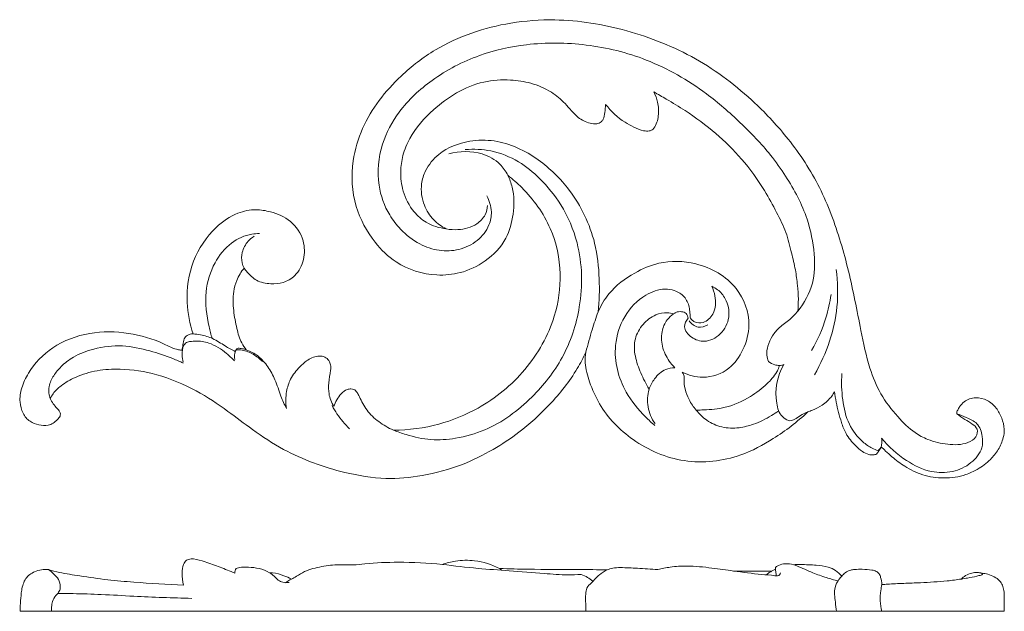
# Model space of a CAD drawing. Units: millimetres. Extents: x 0 to 1344, y 26 to 1183.
# Drawn here: x 690 to 908, y 807 to 938 of the extents above; entities that cross this region are included whole.
import ezdxf

# ---------------------------------------------------------------- set-up
doc = ezdxf.new("R2010")
doc.units = ezdxf.units.MM
doc.layers.get('0').update_dxf_attribs({"lineweight": 5})

# ---------------------------------------------------------------- blocks, each defined once
blk = doc.blocks.new('N-298R_218_102')
for points, knots in [([(897.7, 851.06), (898.29, 850.65), (899.42, 849.87), (900.99, 848.95), (902.5, 847.77), (902, 845.66), (899.46, 844.16), (895.59, 844.19), (891.6, 845.08), (887.76, 847.15), (884.27, 850.66), (880.64, 855.35), (877.97, 861.93), (876.54, 868.98), (874.75, 878.36), (872.23, 889.09), (867.72, 901.38), (860.97, 911.68), (851.87, 921.49), (840.15, 930.44), (824.82, 936.49), (810.75, 938.84), (796.21, 937.76), (784.16, 933.73), (773.11, 925.21), (766.46, 916.72), (763.35, 906.38), (763.87, 897.22), (768, 889.56), (774, 883.68), (781.07, 881.48), (788.05, 882.14), (793.6, 884.76), (798.07, 889.39), (799.65, 895.44), (799.66, 900.33), (798.63, 903.1), (798.23, 903.95)], [0, 0, 0, 0, 2.596324, 4.909548, 6.803361, 8.839908, 11.501256, 16.903646, 22.388325, 26.224472, 32.500226, 40.125688, 47.555852, 57.935546, 66.096981, 82.121141, 97.784351, 113.184498, 126.310465, 146.103276, 165.925424, 185.376784, 197.112008, 218.510776, 230.013287, 247.368046, 256.388009, 268.620258, 279.444903, 287.113515, 298.558488, 304.804892, 312.140449, 320.371469, 327.084873, 334.296172, 337.686283, 337.686283, 337.686283, 337.686283]), ([(862.46, 873.84), (863.92, 875.64), (866.19, 879.74), (866.3, 886.99), (864.63, 895.22), (860.78, 902.47), (855.71, 909.6), (849.79, 915.72), (841.01, 923.39), (829.64, 929.94), (815.82, 933.32), (803.16, 933.44), (791.43, 930.82), (781.66, 925.73), (774.2, 918.84), (769.83, 910.68), (769.03, 902.37), (771.31, 895.87), (774.68, 891.54), (778.36, 888.62), (782.93, 887.06), (787.51, 887.23), (791.59, 889.2), (794.15, 892.41), (794.85, 896.1), (794.16, 898.32), (793.56, 899.39)], [0, 0, 0, 0, 8.387329, 16.233727, 25.701224, 38.565631, 45.531389, 57.351977, 69.2313, 87.663193, 104.183436, 120.168101, 133.02796, 147.309479, 159.523076, 169.205109, 180.208169, 188.660953, 193.455124, 199.909826, 205.34992, 210.60572, 216.075253, 221.253381, 224.832831, 229.277452, 229.277452, 229.277452, 229.277452]), ([(819.89, 919.66), (819.88, 919.06), (819.72, 917.96), (819.57, 916.57), (818.87, 915.66), (817.79, 915.25), (815.94, 915.47), (813.31, 916.87), (811.1, 919.88), (807.7, 922.71), (803.5, 924.51), (798.37, 925.24), (792.64, 924.93), (786.78, 922.44), (781.16, 918.23), (776.94, 913.49), (774.9, 908.54), (774.32, 904.54), (774.87, 900.14), (776.91, 896.1), (780.35, 893.12), (783.06, 892.26), (784.61, 892.07)], [0, 0, 0, 0, 2.170525, 4.041587, 4.893253, 6.197298, 7.98942, 11.498939, 16.599654, 21.334019, 27.369288, 32.84348, 39.98555, 47.837081, 55.42482, 65.367633, 70.29917, 74.577322, 79.868974, 86.12578, 90.423338, 96.050535, 96.050535, 96.050535, 96.050535]), ([(830.56, 922.42), (830.94, 921.71), (831.6, 919.99), (831.73, 917.19), (831.12, 914.99), (830.35, 914.12), (830.23, 914)], [0, 0, 0, 0, 2.9125, 6.552503, 10.070317, 10.725297, 10.725297, 10.725297, 10.725297]), ([(862.46, 873.84), (862.55, 874.73), (862.63, 876.64), (862.41, 879.69), (861.96, 883.11), (861.02, 887.01), (859.95, 891.38), (857.69, 895.91), (854.68, 901.5), (850.3, 907.54), (844.31, 913.45), (838.54, 917.7), (833.82, 920.56), (831.49, 921.9), (830.56, 922.42)], [0, 0, 0, 0, 3.234485, 6.897171, 11.048775, 15.714027, 21.399604, 27.261793, 33.945573, 44.366212, 54.094674, 64.312304, 70.183184, 74.053335, 74.053335, 74.053335, 74.053335]), ([(830.23, 914), (830.01, 913.9), (829.38, 913.7), (827.93, 913.81), (826.16, 914.62), (823.09, 916.19), (821.08, 918.11), (819.89, 919.66)], [0, 0, 0, 0, 0.845727, 2.356282, 5.144073, 7.806847, 14.862155, 14.862155, 14.862155, 14.862155]), ([(784.61, 892.07), (783.58, 892.58), (781.55, 894), (779.37, 897.5), (778.77, 901.51), (780.06, 905.55), (783.36, 909.58), (789.1, 911.73), (797.02, 911.87), (805.06, 907.99), (813.02, 900.16), (817.61, 890.66), (818.64, 881.21), (818.49, 876.1), (818.23, 873.68)], [0, 0, 0, 0, 4.131974, 8.749821, 14.566859, 18.150602, 23.821361, 32.795084, 39.282913, 52.128116, 63.662655, 79.397917, 89.01338, 97.834406, 97.834406, 97.834406, 97.834406]), ([(788.8, 909.63), (790.7, 909.81), (794.85, 909.63), (800.6, 907.3), (805.79, 903.04), (810.59, 897.14), (814.68, 887.51), (814.94, 875.42), (810.97, 863.46), (803.53, 854.05), (795.18, 847.79), (787.1, 845.55), (781.14, 845.1), (776.53, 846.16), (773.83, 847.09), (772.91, 847.47)], [0, 0, 0, 0, 6.874173, 14.79446, 21.969968, 30.979431, 42.059826, 59.20555, 73.471853, 86.772308, 102.131265, 110.229273, 116.810172, 123.550361, 127.149027, 127.149027, 127.149027, 127.149027]), ([(798.23, 903.95), (797.78, 904.85), (796.32, 906.98), (791.77, 909.43), (787.55, 909.36), (785.18, 908.7)], [0, 0, 0, 0, 3.644367, 9.096908, 17.9994, 17.9994, 17.9994, 17.9994]), ([(798.23, 903.95), (799.31, 903.11), (803.1, 899.75), (808.23, 892.69), (810.39, 882.38), (808.8, 871.23), (802.66, 860.36), (793.07, 852.55), (782.83, 848.32), (776.29, 847.48), (772.91, 847.47)], [0, 0, 0, 0, 4.972936, 18.291955, 30.706477, 42.083669, 58.405441, 74.593382, 85.907679, 98.123518, 98.123518, 98.123518, 98.123518]), ([(739.82, 883.4), (740.04, 883.08), (740.83, 882.06), (742.58, 880.35), (745.57, 879.79), (748.58, 880.01), (751.55, 881.73), (753.27, 885.26), (753.26, 889.87), (750.41, 894.05), (746.23, 895.86), (742.19, 896.52), (737.78, 895.67), (732.58, 891.93), (727.92, 885.09), (726.75, 876.46), (727.77, 871.03), (728.52, 868.79)], [0, 0, 0, 0, 1.386409, 4.670597, 8.579081, 11.923753, 15.491851, 20.406884, 25.396005, 31.548898, 37.453191, 41.39601, 46.260756, 53.237599, 64.051554, 75.25546, 83.79832, 83.79832, 83.79832, 83.79832]), ([(793.72, 897.25), (793.68, 896.55), (793.31, 894.93), (791.06, 892.62), (787.78, 891.77), (785.45, 891.91), (784.61, 892.07)], [0, 0, 0, 0, 2.531368, 5.824946, 11.097535, 14.213354, 14.213354, 14.213354, 14.213354]), ([(732.75, 867.79), (732.48, 868.65), (731.62, 872.01), (730.86, 877.81), (732.88, 884.43), (736.56, 889.08), (740.45, 890.89), (742.64, 891.03), (743.2, 891.02)], [0, 0, 0, 0, 3.236356, 12.592218, 20.684805, 27.604448, 33.494509, 35.510293, 35.510293, 35.510293, 35.510293]), ([(742.02, 890.42), (741.54, 890.13), (740.36, 889.17), (739.29, 887.07), (739.19, 884.88), (739.63, 883.76), (739.82, 883.4)], [0, 0, 0, 0, 2.024086, 5.421885, 8.187492, 9.683641, 9.683641, 9.683641, 9.683641]), ([(740.31, 865.27), (739.93, 865.74), (738.95, 867.19), (738.12, 870.2), (737.4, 873.99), (737.29, 877.64), (738.17, 880.88), (739.16, 882.56), (739.82, 883.4)], [0, 0, 0, 0, 2.192046, 6.265973, 11.144111, 16.199704, 19.279657, 23.152339, 23.152339, 23.152339, 23.152339]), ([(818.23, 873.68), (818.85, 875.09), (820.92, 878.61), (825.76, 882.24), (832.36, 885.12), (840.76, 884.87), (849.24, 880.15), (852.39, 871.72), (850.65, 865.33), (847.38, 860.54), (841.88, 858.63), (838.25, 859.63), (836.83, 860.34)], [0, 0, 0, 0, 5.596258, 14.499609, 21.412764, 31.319803, 43.944777, 54.295808, 61.059492, 67.259201, 74.620897, 80.360231, 80.360231, 80.360231, 80.360231]), ([(866.13, 859.76), (867.52, 862.1), (869.74, 866.99), (871.47, 874.94), (871.32, 880.36), (870.94, 883.09)], [0, 0, 0, 0, 9.845223, 19.250103, 29.234725, 29.234725, 29.234725, 29.234725]), ([(843.39, 879.34), (843.85, 879.15), (845.06, 878.47), (846.83, 876.27), (847.65, 872.45), (845.68, 868.57), (842.05, 866.69), (838.89, 867.78), (836.9, 870.1), (837.74, 871.73), (838.15, 872.25)], [0, 0, 0, 0, 1.810174, 4.940834, 9.936239, 15.020794, 19.659207, 23.266031, 26.591118, 29.010265, 29.010265, 29.010265, 29.010265]), ([(838.97, 871.88), (839.16, 871.73), (839.89, 871.24), (841.88, 871.11), (844.24, 873.4), (844.4, 876.68), (843.73, 878.68), (843.39, 879.34)], [0, 0, 0, 0, 0.853213, 3.156473, 6.559455, 11.481136, 14.154644, 14.154644, 14.154644, 14.154644]), ([(830.8, 848.5), (830.09, 849.09), (827.72, 851.32), (823.32, 856.57), (821.18, 865.01), (823.71, 872.86), (827.9, 877.39), (832.26, 878.93), (835.31, 878.49), (837.48, 877.21), (838.4, 875.15), (838.54, 873.64), (838.63, 872.82), (838.65, 872.25), (838.85, 871.99), (838.97, 871.88)], [0, 0, 0, 0, 3.329145, 11.770252, 24.588784, 32.651199, 40.740166, 46.060621, 48.589117, 51.721692, 54.723917, 56.316406, 57.212174, 57.72982, 58.327047, 58.327047, 58.327047, 58.327047]), ([(869.83, 877.51), (869.59, 875.78), (868.64, 871.48), (866.85, 867.42), (865.52, 865.14)], [0, 0, 0, 0, 6.334768, 15.86974, 15.86974, 15.86974, 15.86974]), ([(818.23, 873.68), (817.76, 872.37), (816.78, 869.42), (815.95, 866.42), (815.53, 864.75)], [0, 0, 0, 0, 5.022112, 11.250718, 11.250718, 11.250718, 11.250718]), ([(834.96, 873.21), (834.52, 873.36), (833.18, 873.64), (830.65, 873.06), (827.98, 871.05), (826.11, 867.71), (826.28, 863.77), (827.65, 860.07), (828.82, 857.68), (829.52, 856.52)], [0, 0, 0, 0, 1.712758, 4.843457, 9.066654, 13.458714, 18.123875, 22.801384, 27.705767, 27.705767, 27.705767, 27.705767]), ([(835.24, 861.31), (834.89, 861.65), (833.77, 862.92), (832.33, 865.55), (832.09, 869.06), (833.21, 871.78), (834.43, 872.86), (834.96, 873.21)], [0, 0, 0, 0, 1.770025, 6.111484, 10.584275, 14.039204, 16.340001, 16.340001, 16.340001, 16.340001]), ([(838.15, 872.25), (838.12, 872.63), (837.87, 873.43), (836.66, 873.8), (835.63, 873.71), (835.11, 873.34), (834.96, 873.21)], [0, 0, 0, 0, 1.355696, 2.66977, 4.217069, 4.930599, 4.930599, 4.930599, 4.930599]), ([(855.98, 862.68), (855.78, 863.12), (855.44, 864.27), (855.8, 866.28), (856.76, 868.39), (858.43, 870.41), (860.68, 871.81), (861.91, 873.18), (862.46, 873.84)], [0, 0, 0, 0, 1.749514, 4.215868, 7.198219, 10.081375, 13.548172, 16.680822, 16.680822, 16.680822, 16.680822]), ([(842.53, 870.8), (841.88, 870.43), (840.22, 869.9), (838.86, 871.05), (838.38, 871.7)], [0, 0, 0, 0, 2.681593, 5.60065, 5.60065, 5.60065, 5.60065]), ([(726.1, 865.17), (725.84, 865.19), (724.38, 865.38), (720.67, 867.4), (714.13, 869.32), (705.5, 869.41), (697.36, 866.44), (692.58, 861.4), (690.45, 857.02), (689.99, 853.87), (690.69, 851.19), (692.61, 848.81), (695.64, 848.26), (697.54, 848.92), (698.41, 849.71), (699.06, 850.4), (699.13, 850.9), (699.13, 851.07)], [0, 0, 0, 0, 0.965638, 5.272149, 15.029679, 25.425324, 36.003328, 45.402986, 49.72655, 53.501805, 56.635588, 59.461077, 64.32897, 65.868619, 67.416206, 68.560138, 69.169783, 69.169783, 69.169783, 69.169783]), ([(728.52, 868.79), (728.31, 868.8), (727.85, 868.76), (727.12, 868.45), (726.4, 867.64), (726.29, 866.42), (726.14, 865.57), (726.1, 865.17)], [0, 0, 0, 0, 0.744862, 1.6491, 2.805305, 4.461508, 5.933417, 5.933417, 5.933417, 5.933417]), ([(737.88, 864.85), (737.12, 865.27), (735.42, 866.19), (733.04, 867.84), (730.55, 868.56), (729.07, 868.75), (728.52, 868.79)], [0, 0, 0, 0, 3.144931, 7.016962, 10.384053, 12.397791, 12.397791, 12.397791, 12.397791]), ([(726.34, 862.3), (725.59, 862.67), (723.19, 863.74), (718.73, 865.18), (712.83, 866.48), (706.97, 865.78), (702.34, 864.05), (699.41, 861.82), (697.57, 859.6), (696.55, 857.42), (696.55, 855.61), (696.79, 854.73), (696.89, 854.45)], [0, 0, 0, 0, 3.028515, 9.50114, 16.948459, 24.649172, 30.490584, 34.657306, 37.778359, 40.894871, 43.113565, 44.180585, 44.180585, 44.180585, 44.180585]), ([(727.29, 866.99), (727.14, 866.93), (726.82, 866.74), (726.15, 865.85), (726.03, 864.3), (726.19, 863.04), (726.34, 862.52)], [0, 0, 0, 0, 0.610244, 1.291524, 3.953921, 5.89905, 5.89905, 5.89905, 5.89905]), ([(737.68, 862.81), (737.14, 863.4), (735.46, 864.99), (732.58, 866.85), (729.44, 867.32), (727.85, 867.12), (727.29, 866.99)], [0, 0, 0, 0, 2.89154, 8.373752, 12.059527, 14.128346, 14.128346, 14.128346, 14.128346]), ([(696.89, 854.45), (697.07, 854.83), (697.7, 855.91), (699.52, 857.64), (702.82, 859.47), (707.27, 860.84), (713.42, 861.17), (720.97, 859.96), (729.04, 856.58), (735.85, 852), (742.01, 847.27), (750.21, 841.82), (760.33, 838.2), (770.83, 836.41), (779.68, 837.26), (787.74, 839.41), (794.84, 842.96), (801.41, 847.29), (807.85, 853.21), (812.77, 859.31), (814.95, 863.52), (815.53, 864.75)], [0, 0, 0, 0, 1.516366, 4.495927, 8.952249, 15.04241, 21.189004, 31.070961, 42.460552, 52.541153, 60.684827, 70.5657, 88.050995, 99.102576, 108.793738, 119.980536, 129.080881, 137.403505, 148.405332, 160.580361, 165.512851, 165.512851, 165.512851, 165.512851]), ([(738.48, 865.61), (738.38, 865.59), (738.1, 865.49), (737.75, 864.56), (737.62, 863.74), (737.74, 863.11)], [0, 0, 0, 0, 0.355332, 1.012808, 3.331212, 3.331212, 3.331212, 3.331212]), ([(743.88, 862.67), (743.27, 863.3), (741.88, 864.38), (739.82, 865.23), (738.5, 865.31), (738.06, 865.3)], [0, 0, 0, 0, 3.16526, 6.298751, 7.901831, 7.901831, 7.901831, 7.901831]), ([(740.31, 865.27), (740.02, 865.37), (739.42, 865.53), (738.8, 865.6), (738.48, 865.61)], [0, 0, 0, 0, 1.09771, 2.251083, 2.251083, 2.251083, 2.251083]), ([(749.21, 852.25), (748.77, 853.14), (747.78, 855.22), (746.87, 858.49), (745.19, 861.56), (743.1, 863.98), (741.22, 864.95), (740.31, 865.27)], [0, 0, 0, 0, 3.599816, 8.309127, 12.212825, 16.186371, 19.688553, 19.688553, 19.688553, 19.688553]), ([(759.72, 852.68), (759.44, 853.14), (758.98, 854.06), (758.5, 855.83), (758.48, 858.1), (758.93, 860.1), (759.07, 861.71), (758.77, 862.71), (758.16, 863.46), (757.21, 863.87), (755.65, 863.94), (753.77, 863.03), (751.77, 861.22), (750.06, 859), (749.01, 855.77), (749, 853.5), (749.21, 852.25)], [0, 0, 0, 0, 1.95533, 3.707113, 6.5857, 10.060141, 11.136784, 12.354627, 13.765156, 14.471827, 16.026659, 19.255424, 21.679256, 25.802589, 29.203496, 33.809224, 33.809224, 33.809224, 33.809224]), ([(815.53, 864.75), (815.4, 863.98), (815.22, 861.73), (816.37, 857.8), (819.08, 851.49), (825.94, 844.48), (837.22, 839.6), (848.66, 840.87), (857.59, 845.7), (862.33, 849.28), (864.66, 851.49)], [0, 0, 0, 0, 2.828988, 8.082662, 14.539814, 27.613431, 42.418473, 57.554985, 67.299759, 78.922156, 78.922156, 78.922156, 78.922156]), ([(839.98, 851.91), (840.53, 851.91), (842.66, 851.96), (846.85, 852.34), (851.65, 854.52), (855.41, 857.36), (857.48, 859.66), (858.21, 861.16), (858.34, 861.67), (858.37, 861.81)], [0, 0, 0, 0, 1.978143, 7.726497, 15.095343, 20.644717, 24.747207, 26.13566, 26.638247, 26.638247, 26.638247, 26.638247]), ([(858.37, 861.81), (858.04, 861.81), (857.17, 861.92), (856.39, 862.35), (855.98, 862.68)], [0, 0, 0, 0, 1.220624, 3.116279, 3.116279, 3.116279, 3.116279]), ([(860.41, 849.58), (859.91, 849.79), (858.47, 850.67), (857.06, 855.29), (857.91, 859.48), (859.38, 861.99)], [0, 0, 0, 0, 1.98273, 5.824818, 16.353706, 16.353706, 16.353706, 16.353706]), ([(859.38, 861.99), (859.23, 861.92), (858.9, 861.8), (858.55, 861.79), (858.37, 861.81)], [0, 0, 0, 0, 0.597699, 1.251322, 1.251322, 1.251322, 1.251322]), ([(829.52, 856.52), (829.79, 857.35), (830.72, 859.09), (832.75, 861), (834.55, 861.3), (835.24, 861.31)], [0, 0, 0, 0, 3.152656, 7.055361, 9.542198, 9.542198, 9.542198, 9.542198]), ([(836.83, 860.34), (837, 860.14), (837.31, 859.64), (837.2, 858.32), (837.45, 856.48), (838.32, 854.1), (839.35, 852.61), (839.98, 851.91)], [0, 0, 0, 0, 0.978965, 1.99061, 4.655805, 7.675072, 11.093285, 11.093285, 11.093285, 11.093285]), ([(880.2, 842.95), (879.77, 843.08), (878.55, 843.55), (876.17, 845.31), (873.42, 848.83), (872.23, 854.26), (872.07, 858.07), (872.24, 860.01)], [0, 0, 0, 0, 1.619805, 4.673548, 10.597379, 17.330048, 24.363028, 24.363028, 24.363028, 24.363028]), ([(772.91, 847.47), (771.75, 847.96), (769.59, 849.21), (766.93, 851.72), (765.65, 854.17), (764.92, 855.83), (764.24, 856.52), (763.43, 856.62), (762.38, 856.49), (760.84, 855.2), (759.99, 853.73), (759.72, 852.68)], [0, 0, 0, 0, 4.559988, 8.933771, 13.054957, 14.402695, 15.547814, 16.315742, 17.277568, 19.309528, 23.233111, 23.233111, 23.233111, 23.233111]), ([(830.83, 848.92), (830.07, 850.03), (828.97, 852.54), (829.19, 855.27), (829.52, 856.52)], [0, 0, 0, 0, 4.847944, 9.536022, 9.536022, 9.536022, 9.536022]), ([(864.66, 851.49), (865.01, 851.62), (866.09, 852.07), (868.06, 852.97), (869.67, 854.51), (870.42, 855.65), (870.61, 855.99)], [0, 0, 0, 0, 1.332283, 4.243837, 7.793221, 9.18848, 9.18848, 9.18848, 9.18848]), ([(870.61, 855.99), (870.7, 855.21), (871.04, 852.9), (871.88, 849.79), (873.1, 846.4), (874.87, 844.31), (876.61, 842.78), (877.97, 842.04), (879.1, 841.9), (879.67, 842.07), (879.88, 842.16)], [0, 0, 0, 0, 2.831065, 8.443319, 11.659953, 15.759719, 18.149326, 20.019406, 21.29535, 22.132389, 22.132389, 22.132389, 22.132389]), ([(699.13, 851.07), (699.12, 851.21), (699.04, 851.54), (698.59, 852.11), (697.88, 852.81), (697.29, 853.68), (696.98, 854.26), (696.89, 854.45)], [0, 0, 0, 0, 0.518826, 1.193749, 2.569631, 4.167931, 4.943843, 4.943843, 4.943843, 4.943843]), ([(763.2, 847.77), (762.15, 848.77), (760.75, 850.43), (759.65, 852.28), (759.33, 852.9)], [0, 0, 0, 0, 5.241964, 7.765911, 7.765911, 7.765911, 7.765911]), ([(880.93, 843.8), (881.25, 843.47), (882.02, 842.72), (883.69, 841.18), (886.31, 839.22), (890.16, 837.31), (894.87, 836.63), (899.06, 837.22), (902.51, 838.83), (905.02, 840.66), (906.96, 843.13), (907.98, 845.46), (908.31, 847.9), (907.69, 850.17), (906.52, 852.47), (904.49, 854.23), (901.83, 854.87), (899.51, 854.12), (898.4, 852.83), (897.93, 852.04), (897.69, 851.6), (897.65, 851.3), (897.68, 851.14), (897.7, 851.06)], [0, 0, 0, 0, 1.671216, 3.900144, 8.190298, 13.500708, 19.247665, 25.160853, 28.512075, 32.929171, 36.288343, 39.75237, 42.015054, 45.041653, 48.091648, 51.282455, 54.416116, 57.627715, 59.478579, 60.449918, 60.974663, 61.255721, 61.547054, 61.547054, 61.547054, 61.547054]), ([(858.23, 851.75), (857.71, 851.38), (855.94, 850.21), (853.04, 848.8), (849.3, 847.82), (845.65, 847.93), (842.31, 849.42), (840.63, 851.05), (839.98, 851.91)], [0, 0, 0, 0, 2.311296, 7.675775, 11.58733, 16.191788, 20.593771, 24.502601, 24.502601, 24.502601, 24.502601]), ([(864.66, 851.49), (864.24, 851.32), (863.34, 850.9), (862.2, 850.13), (861.2, 849.54), (860.59, 849.56), (860.41, 849.58)], [0, 0, 0, 0, 1.641411, 3.557437, 5.042232, 5.694578, 5.694578, 5.694578, 5.694578]), ([(897.7, 851.06), (898.41, 850.86), (899.91, 850.24), (902.48, 849.1), (903.46, 846.27), (903.42, 842.97), (900.86, 839.88), (896.77, 837.95), (891.5, 838.01), (885.97, 840.75), (882.56, 843.77), (881.03, 845.7)], [0, 0, 0, 0, 2.671881, 5.9352, 9.631087, 12.680113, 17.603262, 23.055008, 28.695975, 35.972361, 44.910921, 44.910921, 44.910921, 44.910921]), ([(881.03, 845.7), (881.06, 845.38), (881.08, 844.74), (881, 844.11), (880.93, 843.8)], [0, 0, 0, 0, 1.170922, 2.301604, 2.301604, 2.301604, 2.301604]), ([(879.88, 842.16), (880.07, 842.38), (880.46, 842.9), (880.78, 843.47), (880.93, 843.8)], [0, 0, 0, 0, 1.047128, 2.35483, 2.35483, 2.35483, 2.35483]), ([(880.93, 843.8), (880.84, 843.6), (880.63, 843.27), (880.33, 843.04), (880.2, 842.95)], [0, 0, 0, 0, 0.799257, 1.370287, 1.370287, 1.370287, 1.370287])]:
    blk.add_open_spline(points, degree=3, knots=knots)

msp = doc.modelspace()

# ---------------------------------------------------------------- linework, layer by layer
msp.add_line((908.15, 807.31), (690.2, 807.31))
for points, knots in [([(726.43, 813.1), (726.17, 813.97), (726.03, 815.51), (726.19, 817.5), (726.78, 818.36), (727.03, 818.64)], [0, 0, 0, 0, 3.414269, 5.866696, 7.252802, 7.252802, 7.252802, 7.252802]), ([(727.03, 818.64), (727.19, 818.72), (727.69, 818.91), (729.14, 818.97), (731.47, 818.17), (734.52, 817.12), (736.68, 816.21), (737.78, 815.77)], [0, 0, 0, 0, 0.666195, 1.927837, 5.103398, 9.395437, 13.716413, 13.716413, 13.716413, 13.716413]), ([(750.31, 814.44), (750.67, 814.65), (751.64, 815.2), (753.7, 816.5), (756.98, 817.29), (760.62, 817.77), (763.83, 817.5), (768.18, 818.05), (774.76, 818.29), (780.49, 818.05), (783.73, 817.72)], [0, 0, 0, 0, 1.52732, 4.101859, 8.868315, 13.57078, 17.384624, 20.450856, 29.390388, 41.176683, 41.176683, 41.176683, 41.176683]), ([(783.73, 817.72), (784.67, 818.04), (787.01, 818.61), (791.42, 818.75), (794.7, 817.68), (796.4, 816.79)], [0, 0, 0, 0, 3.574286, 8.716643, 15.738493, 15.738493, 15.738493, 15.738493]), ([(857.57, 817.11), (857.76, 817.26), (858.38, 817.67), (859.78, 817.96), (860.95, 817.83), (861.56, 817.65)], [0, 0, 0, 0, 0.874424, 2.701936, 5.032603, 5.032603, 5.032603, 5.032603]), ([(690.2, 807.31), (690.22, 808.1), (690.33, 809.67), (690.49, 812.11), (691.18, 814.62), (693.51, 816.4), (695.46, 816.66), (696.49, 816.57)], [0, 0, 0, 0, 2.990002, 5.921575, 9.33502, 12.372739, 16.122472, 16.122472, 16.122472, 16.122472]), ([(696.49, 816.57), (697.3, 816.33), (699.57, 815.72), (703.98, 815.1), (709.45, 814.23), (717.14, 813.65), (722.75, 813.26), (726.43, 813.1)], [0, 0, 0, 0, 3.053712, 8.531125, 16.07945, 23.108223, 36.430335, 36.430335, 36.430335, 36.430335]), ([(696.49, 816.57), (696.88, 816.29), (697.67, 815.59), (698.83, 814.44), (699.22, 812.97), (698.96, 811.67), (698.03, 810.76), (697.34, 809.59), (697.17, 808.35), (697.16, 807.63), (697.19, 807.31)], [0, 0, 0, 0, 1.765102, 3.8922, 5.952791, 7.208857, 8.706113, 10.651032, 12.187118, 13.383287, 13.383287, 13.383287, 13.383287]), ([(737.78, 815.77), (737.77, 815.94), (737.79, 816.3), (737.94, 816.64), (738.05, 816.79)], [0, 0, 0, 0, 0.649648, 1.349498, 1.349498, 1.349498, 1.349498]), ([(738.05, 816.79), (738.22, 816.85), (738.61, 816.97), (739.53, 817.14), (741.07, 817.08), (743.22, 816.9), (744.75, 816.27), (745.48, 815.87)], [0, 0, 0, 0, 0.661093, 1.480802, 3.350187, 6.201449, 9.261635, 9.261635, 9.261635, 9.261635]), ([(749.78, 813.71), (749.32, 813.63), (748.46, 813.65), (747.18, 814.26), (746.44, 815.24), (745.73, 815.71), (745.48, 815.87)], [0, 0, 0, 0, 1.677324, 3.005457, 5.021905, 6.109425, 6.109425, 6.109425, 6.109425]), ([(745.48, 815.87), (745.7, 815.87), (746.79, 815.85), (748.44, 815.34), (749.78, 814.74), (750.31, 814.44)], [0, 0, 0, 0, 0.795876, 3.930279, 6.151026, 6.151026, 6.151026, 6.151026]), ([(814.51, 815.5), (813.53, 815.44), (810.78, 815.33), (805.45, 815.77), (798.82, 816.28), (791.28, 816.8), (786.36, 817.37), (783.73, 817.72)], [0, 0, 0, 0, 3.566138, 9.932438, 19.308348, 27.659717, 37.250571, 37.250571, 37.250571, 37.250571]), ([(796.4, 816.79), (796.5, 816.74), (796.66, 816.63), (796.8, 816.49), (796.86, 816.41)], [0, 0, 0, 0, 0.390219, 0.7311538, 0.7311538, 0.7311538, 0.7311538]), ([(796.4, 816.79), (798.54, 816.73), (804.32, 816.57), (812.31, 816.64), (818.15, 816.53), (820.22, 816.49)], [0, 0, 0, 0, 7.719011, 20.942463, 28.877351, 28.877351, 28.877351, 28.877351]), ([(820.22, 816.49), (819.63, 816.19), (818.31, 815.39), (817.02, 813.86), (815.62, 812.59), (815.41, 810.86), (815.49, 809.16), (815.48, 807.87), (815.48, 807.31)], [0, 0, 0, 0, 2.41629, 5.570704, 7.461535, 9.14215, 11.866807, 13.993857, 13.993857, 13.993857, 13.993857]), ([(820.22, 816.49), (820.62, 816.66), (821.59, 816.99), (823.86, 817.02), (827.19, 816.84), (829.94, 816.68), (831.45, 816.56)], [0, 0, 0, 0, 1.565416, 3.667586, 8.163755, 13.642365, 13.642365, 13.642365, 13.642365]), ([(831.45, 816.56), (832.36, 816.79), (834.48, 817.21), (838.52, 817.49), (843.19, 816.93), (846.64, 816.5), (848.22, 816.24)], [0, 0, 0, 0, 3.395284, 7.816051, 14.572395, 20.384245, 20.384245, 20.384245, 20.384245]), ([(858.66, 815.83), (858.62, 815.67), (858.48, 815.36), (857.95, 815.13), (856.59, 815.32), (853.35, 815.54), (850.29, 815.96), (848.22, 816.24)], [0, 0, 0, 0, 0.59963, 1.189563, 1.939534, 5.490429, 13.054853, 13.054853, 13.054853, 13.054853]), ([(848.22, 816.24), (849.13, 816.23), (851.94, 816.19), (854.75, 816.18), (856.65, 816.19)], [0, 0, 0, 0, 3.29136, 10.172319, 10.172319, 10.172319, 10.172319]), ([(856.65, 816.19), (856.41, 816.06), (856.02, 815.82), (855.65, 815.53), (855.51, 815.4)], [0, 0, 0, 0, 0.99048, 1.710159, 1.710159, 1.710159, 1.710159]), ([(856.65, 816.19), (856.83, 816.3), (857.12, 816.48), (857.42, 816.63), (857.54, 816.69)], [0, 0, 0, 0, 0.753629, 1.234884, 1.234884, 1.234884, 1.234884]), ([(857.54, 816.69), (857.53, 816.77), (857.53, 816.91), (857.56, 817.05), (857.57, 817.11)], [0, 0, 0, 0, 0.2914319, 0.5345983, 0.5345983, 0.5345983, 0.5345983]), ([(857.54, 816.69), (857.54, 816.49), (857.59, 815.98), (857.67, 815.47), (857.74, 815.16)], [0, 0, 0, 0, 0.737422, 1.949717, 1.949717, 1.949717, 1.949717]), ([(861.56, 817.65), (862, 817.69), (863.13, 817.74), (864.25, 817.67), (864.92, 817.59)], [0, 0, 0, 0, 1.59738, 4.058851, 4.058851, 4.058851, 4.058851]), ([(871.36, 814.05), (870.5, 814.27), (868.62, 814.81), (865.55, 815.9), (863.2, 817), (861.78, 817.56), (861.56, 817.65)], [0, 0, 0, 0, 3.227103, 7.11693, 11.827309, 12.672012, 12.672012, 12.672012, 12.672012]), ([(864.92, 817.59), (865.47, 817.6), (866.9, 817.55), (868.94, 817.27), (870.9, 816.41), (871.8, 815.56), (872.18, 815.09)], [0, 0, 0, 0, 1.960163, 5.180564, 7.391762, 9.649275, 9.649275, 9.649275, 9.649275]), ([(872.18, 815.09), (872.41, 815.37), (873, 815.92), (874, 816.47), (875.32, 816.62), (876.89, 816.63), (878.51, 816.58), (879.81, 816.25), (880.55, 815.66), (880.9, 814.59), (881.09, 813.77), (881.1, 813.22)], [0, 0, 0, 0, 1.340424, 2.978665, 4.061905, 6.094665, 8.657507, 9.901958, 10.896286, 11.987563, 14.065581, 14.065581, 14.065581, 14.065581]), ([(902.01, 815.92), (902.35, 815.94), (902.77, 815.87), (903.22, 815.73), (903.35, 815.65), (903.41, 815.54), (903.26, 815.43), (902.85, 815.27), (901.74, 815.01), (900.29, 814.71), (899.14, 814.53), (898.68, 814.46)], [0, 0, 0, 0, 1.223895, 1.546463, 1.668741, 1.803656, 1.918199, 2.2513, 3.470335, 5.97736, 7.661773, 7.661773, 7.661773, 7.661773]), ([(898.68, 814.46), (898.95, 814.75), (899.65, 815.34), (900.89, 815.81), (902.16, 815.98), (903.34, 815.78), (904.62, 815.52), (906, 815.03), (907.14, 814.18), (907.84, 813.09), (908.18, 811.8), (908.12, 809.85), (908.17, 808.31), (908.15, 807.31)], [0, 0, 0, 0, 1.458752, 3.34189, 4.715393, 6.065281, 7.616165, 9.474015, 11.338675, 12.71755, 14.237133, 16.282889, 20.068849, 20.068849, 20.068849, 20.068849]), ([(750.31, 814.44), (750.18, 814.38), (749.75, 814.18), (749.35, 813.92), (749.1, 813.72)], [0, 0, 0, 0, 0.51105, 1.722499, 1.722499, 1.722499, 1.722499]), ([(817.07, 813.98), (816.7, 814.29), (815.9, 814.88), (814.99, 815.32), (814.51, 815.5)], [0, 0, 0, 0, 1.776301, 3.648831, 3.648831, 3.648831, 3.648831]), ([(872.18, 815.09), (871.96, 814.86), (871.34, 814.11), (870.33, 812.23), (870.79, 809.74), (870.92, 807.99), (871.02, 807.31)], [0, 0, 0, 0, 1.181041, 3.591258, 7.713952, 10.30352, 10.30352, 10.30352, 10.30352]), ([(881.1, 813.22), (881.5, 813.26), (883.1, 813.41), (885.96, 813.49), (890.38, 813.68), (894.65, 813.91), (897.65, 814.3), (898.68, 814.46)], [0, 0, 0, 0, 1.454644, 5.804508, 10.337855, 17.474908, 21.265095, 21.265095, 21.265095, 21.265095]), ([(728.26, 810.18), (723.96, 810.29), (717.27, 810.51), (708.51, 811.07), (702.9, 811.22), (699.69, 811.28), (698.56, 811.29)], [0, 0, 0, 0, 15.533971, 24.225666, 31.757869, 35.842632, 35.842632, 35.842632, 35.842632]), ([(881.1, 813.22), (880.99, 812.79), (880.6, 810.84), (880.71, 808.81), (881.06, 807.31)], [0, 0, 0, 0, 1.682277, 7.480785, 7.480785, 7.480785, 7.480785])]:
    msp.add_open_spline(points, degree=3, knots=knots)

# ---------------------------------------------------------------- block references
msp.add_blockref('N-298R_218_102', (0, 0))

doc.saveas('drawing.dxf')
